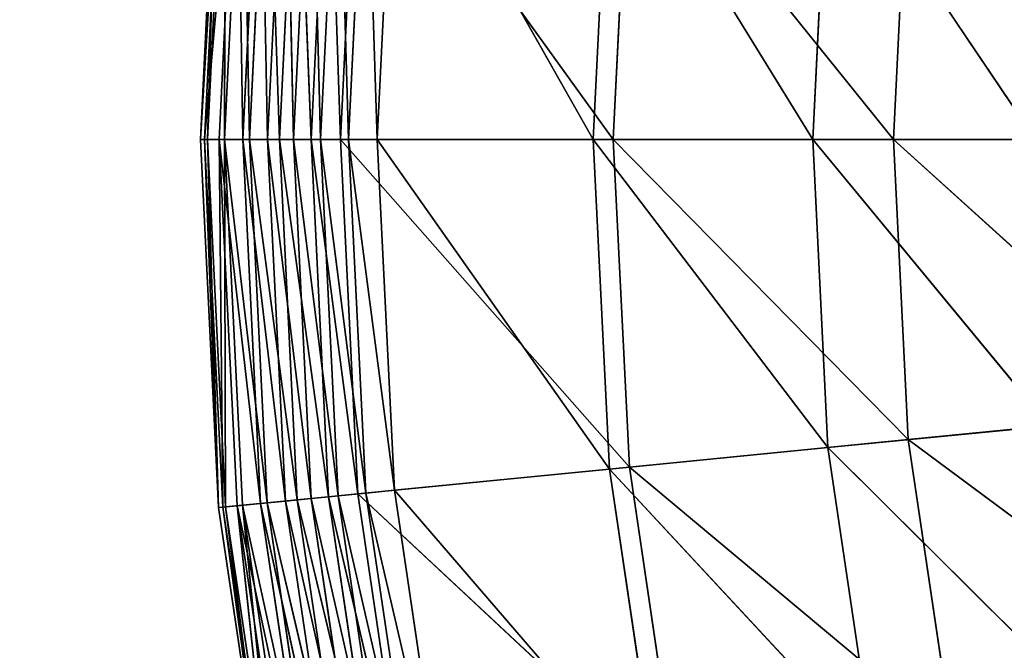
# Model space of a CAD drawing. Extents: x -51 to 177, y 0 to 183.
# Drawn here: x 72 to 73, y 11 to 12 of the extents above; entities that cross this region are included whole.
import ezdxf

# ---------------------------------------------------------------- set-up
doc = ezdxf.new("R2010")
doc.units = 0
doc.header["$MEASUREMENT"] = 0
doc.layers.get('0').update_dxf_attribs({"color": 13, "linetype": 'CONTINUOUS'})

# ---------------------------------------------------------------- blocks, each defined once
blk = doc.blocks.new('FOUNTAIN_BOWL')
for p, q in [((6.8195, 0.6717, 1.6759), (6.7209, 1.3369, 1.6759)), ((6.8098, 0.6707, 1.8906), (6.7418, 1.341, 1.8415)), ((6.8407, 0.6738, 1.8416), (6.7418, 1.341, 1.8415)), ((6.7469, 1.342, 1.7274), (6.8195, 0.6717, 1.6759)), ((6.8459, 0.6743, 1.7274), (6.7469, 1.342, 1.7274)), ((6.8407, 0.6738, 1.8416), (6.7541, 1.3435, 1.7849)), ((6.8533, 0.675, 1.7849), (6.7541, 1.3435, 1.7849)), ((6.7541, 1.3435, 1.7849), (6.8459, 0.6743, 1.7274)), ((6.6335, 1.3195, 1.5957), (6.7763, 0.6674, 1.6346)), ((6.7309, 0.6629, 1.5957), (6.6335, 1.3195, 1.5957)), ((6.6663, 1.326, 1.9258), (6.8098, 0.6707, 1.8906)), ((6.7642, 0.6662, 1.9268), (6.6663, 1.326, 1.9258)), ((6.7763, 0.6674, 1.6346), (6.6782, 1.3284, 1.6346)), ((6.8195, 0.6717, 1.6759), (6.6782, 1.3284, 1.6346)), ((6.8098, 0.6707, 1.8906), (6.7113, 1.335, 1.8904)), ((6.6343, 0.6534, 1.5255), (6.5383, 1.3006, 1.5255)), ((6.6835, 0.6583, 1.5593), (6.5383, 1.3006, 1.5255)), ((6.6516, 0.6551, 1.9476), (6.5553, 1.3039, 1.9414)), ((6.5553, 1.3039, 1.9414), (6.7092, 0.6608, 1.9463)), ((6.6835, 0.6583, 1.5593), (6.5868, 1.3102, 1.5593)), ((6.7309, 0.6629, 1.5957), (6.5868, 1.3102, 1.5593)), ((6.6122, 1.3152, 1.9435), (6.7642, 0.6662, 1.9268)), ((6.7092, 0.6608, 1.9463), (6.6122, 1.3152, 1.9435)), ((6.5834, 0.6484, 1.4943), (6.4881, 1.2906, 1.4943)), ((6.6343, 0.6534, 1.5255), (6.4881, 1.2906, 1.4943)), ((6.5981, 0.6499, 1.9311), (6.5026, 1.2935, 1.9197)), ((6.5026, 1.2935, 1.9197), (6.6516, 0.6551, 1.9476)), ((6.5834, 0.6484, 1.4943), (6.4364, 1.2803, 1.4659)), ((6.5309, 0.6432, 1.4659), (6.4364, 1.2803, 1.4659)), ((6.0118, 1.1958, 1.6733), (6.5981, 0.6499, 1.9311)), ((6.0118, 1.1958, 1.6733), (6.1, 0.6008, 1.7326)), ((6.1364, 0.6044, 1.2689), (6.0476, 1.203, 1.2689)), ((6.5309, 0.6432, 1.4659), (6.0476, 1.203, 1.2689)), ((5.736, 0.5649, 1.0845), (5.653, 1.1245, 1.0845)), ((6.1364, 0.6044, 1.2689), (5.653, 1.1245, 1.0845)), ((5.5076, 1.0955, 1.5329), (6.1, 0.6008, 1.7326)), ((5.5076, 1.0955, 1.5329), (5.5884, 0.5504, 1.5329)), ((5.736, 0.5649, 1.0845), (5.2529, 1.0449, 0.9129)), ((4.9912, 0.9928, 1.6039), (5.5884, 0.5504, 1.5329)), ((6.7642, 0.6662, 1.9268), (6.8098, 0.6707, 1.8906)), ((6.8195, 0.6717, 1.6759), (6.7763, 0.6674, 1.6346)), ((6.8098, 0.6707, 1.8906), (6.8407, 0.6738, 1.8416)), ((6.8427, 0, 1.8983), (6.8098, 0.6707, 1.8906)), ((6.8459, 0.6743, 1.7274), (6.8195, 0.6717, 1.6759)), ((6.8525, 0, 1.6759), (6.8195, 0.6717, 1.6759)), ((6.8407, 0.6738, 1.8416), (6.8533, 0.675, 1.7849)), ((6.8427, 0, 1.8983), (6.8407, 0.6738, 1.8416)), ((6.8738, 0, 1.8485), (6.8407, 0.6738, 1.8416)), ((6.8533, 0.675, 1.7849), (6.8459, 0.6743, 1.7274)), ((6.8459, 0.6743, 1.7274), (6.8525, 0, 1.6759)), ((6.879, 0, 1.7274), (6.8459, 0.6743, 1.7274)), ((6.8864, 0, 1.7849), (6.8533, 0.675, 1.7849)), ((6.8738, 0, 1.8485), (6.8533, 0.675, 1.7849)), ((6.8533, 0.675, 1.7849), (6.879, 0, 1.7274)), ((6.6343, 0.6534, 1.5255), (6.5834, 0.6484, 1.4943)), ((6.5981, 0.6499, 1.9311), (6.6516, 0.6551, 1.9476)), ((6.6835, 0.6583, 1.5593), (6.6343, 0.6534, 1.5255)), ((6.6664, 0, 1.5255), (6.6343, 0.6534, 1.5255)), ((6.7159, 0, 1.5593), (6.6343, 0.6534, 1.5255)), ((6.6516, 0.6551, 1.9476), (6.7092, 0.6608, 1.9463)), ((6.6838, 0, 1.9644), (6.6516, 0.6551, 1.9476)), ((6.6516, 0.6551, 1.9476), (6.7417, 0, 1.9592)), ((6.7309, 0.6629, 1.5957), (6.6835, 0.6583, 1.5593)), ((6.7159, 0, 1.5593), (6.6835, 0.6583, 1.5593)), ((6.7635, 0, 1.5957), (6.6835, 0.6583, 1.5593)), ((6.7092, 0.6608, 1.9463), (6.7642, 0.6662, 1.9268)), ((6.7092, 0.6608, 1.9463), (6.7969, 0, 1.9365)), ((6.7417, 0, 1.9592), (6.7092, 0.6608, 1.9463)), ((6.7309, 0.6629, 1.5957), (6.7763, 0.6674, 1.6346)), ((6.7309, 0.6629, 1.5957), (6.8091, 0, 1.6346)), ((6.7635, 0, 1.5957), (6.7309, 0.6629, 1.5957)), ((6.7642, 0.6662, 1.9268), (6.8427, 0, 1.8983)), ((6.7969, 0, 1.9365), (6.7642, 0.6662, 1.9268)), ((6.8091, 0, 1.6346), (6.7763, 0.6674, 1.6346)), ((6.8525, 0, 1.6759), (6.7763, 0.6674, 1.6346)), ((6.1, 0.6008, 1.7326), (6.5981, 0.6499, 1.9311)), ((6.5309, 0.6432, 1.4659), (6.1364, 0.6044, 1.2689)), ((6.5834, 0.6484, 1.4943), (6.5309, 0.6432, 1.4659)), ((6.5625, 0, 1.4659), (6.5309, 0.6432, 1.4659)), ((6.6152, 0, 1.4943), (6.5309, 0.6432, 1.4659)), ((6.6152, 0, 1.4943), (6.5834, 0.6484, 1.4943)), ((6.6664, 0, 1.5255), (6.5834, 0.6484, 1.4943)), ((6.5981, 0.6499, 1.9311), (6.6838, 0, 1.9644)), ((6.5981, 0.6499, 1.9311), (6.63, 0, 1.9521)), ((5.5884, 0.5504, 1.5329), (6.1, 0.6008, 1.7326)), ((6.1364, 0.6044, 1.2689), (5.736, 0.5649, 1.0845)), ((6.1, 0.6008, 1.7326), (6.63, 0, 1.9521)), ((6.1, 0.6008, 1.7326), (6.1295, 0, 1.791)), ((6.5625, 0, 1.4659), (6.1364, 0.6044, 1.2689)), ((6.1661, 0, 1.2689), (6.1364, 0.6044, 1.2689)), ((5.736, 0.5649, 1.0845), (5.33, 0.525, 0.9129)), ((5.7637, 0, 1.0845), (5.736, 0.5649, 1.0845)), ((6.1661, 0, 1.2689), (5.736, 0.5649, 1.0845)), ((5.0645, 0.4988, 1.6039), (5.5884, 0.5504, 1.5329)), ((5.5884, 0.5504, 1.5329), (5.6155, 0, 1.5542)), ((5.5884, 0.5504, 1.5329), (6.1295, 0, 1.791)), ((5.7637, 0, 1.0845), (5.33, 0.525, 0.9129)), ((5.0645, 0.4988, 1.6039), (5.6155, 0, 1.5542)), ((5.7637, 0, 1.0845), (5.3558, 0, 0.9129)), ((5.6155, 0, 1.5542), (6.1295, 0, 1.791)), ((5.736, -0.5649, 1.0845), (5.7637, 0, 1.0845)), ((6.1364, -0.6044, 1.2689), (5.7637, 0, 1.0845)), ((6.1661, 0, 1.2689), (5.7637, 0, 1.0845)), ((6.1295, 0, 1.791), (6.1, -0.6008, 1.791)), ((6.1295, 0, 1.791), (6.63, 0, 1.9521)), ((6.1295, 0, 1.791), (6.5981, -0.6499, 1.9521)), ((6.1364, -0.6044, 1.2689), (6.1661, 0, 1.2689)), ((6.5625, 0, 1.4659), (6.1661, 0, 1.2689)), ((6.5309, -0.6432, 1.4659), (6.1661, 0, 1.2689)), ((6.6152, 0, 1.4943), (6.5625, 0, 1.4659)), ((6.5834, -0.6484, 1.4943), (6.6152, 0, 1.4943)), ((6.63, 0, 1.9521), (6.5981, -0.6499, 1.9521)), ((6.6664, 0, 1.5255), (6.6152, 0, 1.4943)), ((6.6343, -0.6534, 1.5255), (6.6152, 0, 1.4943)), ((6.63, 0, 1.9521), (6.6838, 0, 1.9644)), ((6.63, 0, 1.9521), (6.6516, -0.6551, 1.9644)), ((6.6343, -0.6534, 1.5255), (6.6664, 0, 1.5255)), ((6.6838, 0, 1.9644), (6.6516, -0.6551, 1.9644)), ((6.7159, 0, 1.5593), (6.6664, 0, 1.5255)), ((6.6835, -0.6583, 1.5593), (6.6664, 0, 1.5255)), ((6.6838, 0, 1.9644), (6.7417, 0, 1.9592)), ((6.6838, 0, 1.9644), (6.7092, -0.6608, 1.9592)), ((6.7092, -0.6608, 1.9592), (6.7417, 0, 1.9592)), ((6.7417, 0, 1.9592), (6.7969, 0, 1.9365)), ((6.7417, 0, 1.9592), (6.7642, -0.6662, 1.9365)), ((6.8407, -0.6738, 1.8485), (6.8738, 0, 1.8485)), ((6.8427, 0, 1.8983), (6.8738, 0, 1.8485)), ((6.8738, 0, 1.8485), (6.8533, -0.675, 1.7849)), ((6.8738, 0, 1.8485), (6.8864, 0, 1.7849)), ((5.089, 0, 1.6039), (5.6155, 0, 1.5542)), ((5.736, -0.5649, 1.0845), (5.3558, 0, 0.9129)), ((5.6155, 0, 1.5542), (5.5884, -0.5504, 1.5488)), ((5.6155, 0, 1.5542), (6.1, -0.6008, 1.791)), ((6.5309, -0.6432, 1.4659), (6.5625, 0, 1.4659)), ((6.5834, -0.6484, 1.4943), (6.5625, 0, 1.4659)), ((6.6835, -0.6583, 1.5593), (6.7159, 0, 1.5593)), ((6.7635, 0, 1.5957), (6.7159, 0, 1.5593)), ((6.7309, -0.6629, 1.5957), (6.7159, 0, 1.5593)), ((6.7309, -0.6629, 1.5957), (6.7635, 0, 1.5957)), ((6.7635, 0, 1.5957), (6.8091, 0, 1.6346)), ((6.7635, 0, 1.5957), (6.7763, -0.6674, 1.6346)), ((6.7642, -0.6662, 1.9365), (6.7969, 0, 1.9365)), ((6.7763, -0.6674, 1.6346), (6.8091, 0, 1.6346)), ((6.7969, 0, 1.9365), (6.8098, -0.6707, 1.8983)), ((6.7969, 0, 1.9365), (6.8427, 0, 1.8983)), ((6.8525, 0, 1.6759), (6.8091, 0, 1.6346)), ((6.8195, -0.6717, 1.6759), (6.8091, 0, 1.6346)), ((6.8098, -0.6707, 1.8983), (6.8427, 0, 1.8983)), ((6.879, 0, 1.7274), (6.8195, -0.6717, 1.6759)), ((6.8195, -0.6717, 1.6759), (6.8525, 0, 1.6759)), ((6.8427, 0, 1.8983), (6.8407, -0.6738, 1.8485)), ((6.8459, -0.6743, 1.7274), (6.879, 0, 1.7274)), ((6.8864, 0, 1.7849), (6.8459, -0.6743, 1.7274)), ((6.879, 0, 1.7274), (6.8525, 0, 1.6759)), ((6.8533, -0.675, 1.7849), (6.8864, 0, 1.7849)), ((6.8864, 0, 1.7849), (6.879, 0, 1.7274))]:
    blk.add_line(p, q)
at = {"color": 254}
mesh = blk.add_polyface(dxfattribs=at)
corners = [(6.8195, 0.6717, 1.6759), (6.6782, 1.3284, 1.6346), (6.7209, 1.3369, 1.6759)]
mesh.append_faces([[corners[k] for k in face] for face in [(0, 1, 2)]], dxfattribs={"color": 254})
mesh = blk.add_polyface(dxfattribs=at)
corners = [(6.7418, 1.341, 1.8415), (6.7113, 1.335, 1.8904), (6.8098, 0.6707, 1.8906)]
mesh.append_faces([[corners[k] for k in face] for face in [(0, 1, 2)]], dxfattribs={"color": 254})
mesh = blk.add_polyface(dxfattribs=at)
corners = [(6.7469, 1.342, 1.7274), (6.8195, 0.6717, 1.6759), (6.7209, 1.3369, 1.6759)]
mesh.append_faces([[corners[k] for k in face] for face in [(0, 1, 2)]], dxfattribs={"color": 254})
mesh = blk.add_polyface(dxfattribs=at)
corners = [(6.7541, 1.3435, 1.7849), (6.7418, 1.341, 1.8415), (6.8407, 0.6738, 1.8416)]
mesh.append_faces([[corners[k] for k in face] for face in [(0, 1, 2)]], dxfattribs={"color": 254})
mesh = blk.add_polyface(dxfattribs=at)
corners = [(6.7418, 1.341, 1.8415), (6.8098, 0.6707, 1.8906), (6.8407, 0.6738, 1.8416)]
mesh.append_faces([[corners[k] for k in face] for face in [(0, 1, 2)]], dxfattribs={"color": 254})
mesh = blk.add_polyface(dxfattribs=at)
corners = [(6.7541, 1.3435, 1.7849), (6.8459, 0.6743, 1.7274), (6.7469, 1.342, 1.7274)]
mesh.append_faces([[corners[k] for k in face] for face in [(0, 1, 2)]], dxfattribs={"color": 254})
mesh = blk.add_polyface(dxfattribs=at)
corners = [(6.7469, 1.342, 1.7274), (6.8459, 0.6743, 1.7274), (6.8195, 0.6717, 1.6759)]
mesh.append_faces([[corners[k] for k in face] for face in [(0, 1, 2)]], dxfattribs={"color": 254})
mesh = blk.add_polyface(dxfattribs=at)
corners = [(6.7541, 1.3435, 1.7849), (6.8407, 0.6738, 1.8416), (6.8533, 0.675, 1.7849)]
mesh.append_faces([[corners[k] for k in face] for face in [(0, 1, 2)]], dxfattribs={"color": 254})
mesh = blk.add_polyface(dxfattribs=at)
corners = [(6.7541, 1.3435, 1.7849), (6.8533, 0.675, 1.7849), (6.8459, 0.6743, 1.7274)]
mesh.append_faces([[corners[k] for k in face] for face in [(0, 1, 2)]], dxfattribs={"color": 254})
mesh = blk.add_polyface(dxfattribs=at)
corners = [(6.7309, 0.6629, 1.5957), (6.5868, 1.3102, 1.5593), (6.6335, 1.3195, 1.5957)]
mesh.append_faces([[corners[k] for k in face] for face in [(0, 1, 2)]], dxfattribs={"color": 254})
mesh = blk.add_polyface(dxfattribs=at)
corners = [(6.7642, 0.6662, 1.9268), (6.6663, 1.326, 1.9258), (6.6122, 1.3152, 1.9435)]
mesh.append_faces([[corners[k] for k in face] for face in [(0, 1, 2)]], dxfattribs={"color": 254})
mesh = blk.add_polyface(dxfattribs=at)
corners = [(6.7763, 0.6674, 1.6346), (6.6335, 1.3195, 1.5957), (6.6782, 1.3284, 1.6346)]
mesh.append_faces([[corners[k] for k in face] for face in [(0, 1, 2)]], dxfattribs={"color": 254})
mesh = blk.add_polyface(dxfattribs=at)
corners = [(6.7763, 0.6674, 1.6346), (6.7309, 0.6629, 1.5957), (6.6335, 1.3195, 1.5957)]
mesh.append_faces([[corners[k] for k in face] for face in [(0, 1, 2)]], dxfattribs={"color": 254})
mesh = blk.add_polyface(dxfattribs=at)
corners = [(6.8098, 0.6707, 1.8906), (6.7113, 1.335, 1.8904), (6.6663, 1.326, 1.9258)]
mesh.append_faces([[corners[k] for k in face] for face in [(0, 1, 2)]], dxfattribs={"color": 254})
mesh = blk.add_polyface(dxfattribs=at)
corners = [(6.8098, 0.6707, 1.8906), (6.6663, 1.326, 1.9258), (6.7642, 0.6662, 1.9268)]
mesh.append_faces([[corners[k] for k in face] for face in [(0, 1, 2)]], dxfattribs={"color": 254})
mesh = blk.add_polyface(dxfattribs=at)
corners = [(6.8195, 0.6717, 1.6759), (6.7763, 0.6674, 1.6346), (6.6782, 1.3284, 1.6346)]
mesh.append_faces([[corners[k] for k in face] for face in [(0, 1, 2)]], dxfattribs={"color": 254})
mesh = blk.add_polyface(dxfattribs=at)
corners = [(6.6343, 0.6534, 1.5255), (6.4881, 1.2906, 1.4943), (6.5383, 1.3006, 1.5255)]
mesh.append_faces([[corners[k] for k in face] for face in [(0, 1, 2)]], dxfattribs={"color": 254})
mesh = blk.add_polyface(dxfattribs=at)
corners = [(6.6516, 0.6551, 1.9476), (6.5553, 1.3039, 1.9414), (6.5026, 1.2935, 1.9197)]
mesh.append_faces([[corners[k] for k in face] for face in [(0, 1, 2)]], dxfattribs={"color": 254})
mesh = blk.add_polyface(dxfattribs=at)
corners = [(6.6835, 0.6583, 1.5593), (6.5383, 1.3006, 1.5255), (6.5868, 1.3102, 1.5593)]
mesh.append_faces([[corners[k] for k in face] for face in [(0, 1, 2)]], dxfattribs={"color": 254})
mesh = blk.add_polyface(dxfattribs=at)
corners = [(6.6835, 0.6583, 1.5593), (6.6343, 0.6534, 1.5255), (6.5383, 1.3006, 1.5255)]
mesh.append_faces([[corners[k] for k in face] for face in [(0, 1, 2)]], dxfattribs={"color": 254})
mesh = blk.add_polyface(dxfattribs=at)
corners = [(6.7092, 0.6608, 1.9463), (6.6122, 1.3152, 1.9435), (6.5553, 1.3039, 1.9414)]
mesh.append_faces([[corners[k] for k in face] for face in [(0, 1, 2)]], dxfattribs={"color": 254})
mesh = blk.add_polyface(dxfattribs=at)
corners = [(6.7092, 0.6608, 1.9463), (6.5553, 1.3039, 1.9414), (6.6516, 0.6551, 1.9476)]
mesh.append_faces([[corners[k] for k in face] for face in [(0, 1, 2)]], dxfattribs={"color": 254})
mesh = blk.add_polyface(dxfattribs=at)
corners = [(6.7309, 0.6629, 1.5957), (6.6835, 0.6583, 1.5593), (6.5868, 1.3102, 1.5593)]
mesh.append_faces([[corners[k] for k in face] for face in [(0, 1, 2)]], dxfattribs={"color": 254})
mesh = blk.add_polyface(dxfattribs=at)
corners = [(6.7642, 0.6662, 1.9268), (6.6122, 1.3152, 1.9435), (6.7092, 0.6608, 1.9463)]
mesh.append_faces([[corners[k] for k in face] for face in [(0, 1, 2)]], dxfattribs={"color": 254})
mesh = blk.add_polyface(dxfattribs=at)
corners = [(6.5981, 0.6499, 1.9311), (6.5026, 1.2935, 1.9197), (6.0118, 1.1958, 1.6733)]
mesh.append_faces([[corners[k] for k in face] for face in [(0, 1, 2)]], dxfattribs={"color": 254})
mesh = blk.add_polyface(dxfattribs=at)
corners = [(6.5834, 0.6484, 1.4943), (6.4364, 1.2803, 1.4659), (6.4881, 1.2906, 1.4943)]
mesh.append_faces([[corners[k] for k in face] for face in [(0, 1, 2)]], dxfattribs={"color": 254})
mesh = blk.add_polyface(dxfattribs=at)
corners = [(6.6343, 0.6534, 1.5255), (6.5834, 0.6484, 1.4943), (6.4881, 1.2906, 1.4943)]
mesh.append_faces([[corners[k] for k in face] for face in [(0, 1, 2)]], dxfattribs={"color": 254})
mesh = blk.add_polyface(dxfattribs=at)
corners = [(6.6516, 0.6551, 1.9476), (6.5026, 1.2935, 1.9197), (6.5981, 0.6499, 1.9311)]
mesh.append_faces([[corners[k] for k in face] for face in [(0, 1, 2)]], dxfattribs={"color": 254})
mesh = blk.add_polyface(dxfattribs=at)
corners = [(6.5309, 0.6432, 1.4659), (6.0476, 1.203, 1.2689), (6.4364, 1.2803, 1.4659)]
mesh.append_faces([[corners[k] for k in face] for face in [(0, 1, 2)]], dxfattribs={"color": 254})
mesh = blk.add_polyface(dxfattribs=at)
corners = [(6.5834, 0.6484, 1.4943), (6.5309, 0.6432, 1.4659), (6.4364, 1.2803, 1.4659)]
mesh.append_faces([[corners[k] for k in face] for face in [(0, 1, 2)]], dxfattribs={"color": 254})
mesh = blk.add_polyface(dxfattribs=at)
corners = [(6.1, 0.6008, 1.7326), (6.0118, 1.1958, 1.6733), (5.5076, 1.0955, 1.5329)]
mesh.append_faces([[corners[k] for k in face] for face in [(0, 1, 2)]], dxfattribs={"color": 254})
mesh = blk.add_polyface(dxfattribs=at)
corners = [(6.1364, 0.6044, 1.2689), (5.653, 1.1245, 1.0845), (6.0476, 1.203, 1.2689)]
mesh.append_faces([[corners[k] for k in face] for face in [(0, 1, 2)]], dxfattribs={"color": 254})
mesh = blk.add_polyface(dxfattribs=at)
corners = [(6.5981, 0.6499, 1.9311), (6.0118, 1.1958, 1.6733), (6.1, 0.6008, 1.7326)]
mesh.append_faces([[corners[k] for k in face] for face in [(0, 1, 2)]], dxfattribs={"color": 254})
mesh = blk.add_polyface(dxfattribs=at)
corners = [(6.5309, 0.6432, 1.4659), (6.1364, 0.6044, 1.2689), (6.0476, 1.203, 1.2689)]
mesh.append_faces([[corners[k] for k in face] for face in [(0, 1, 2)]], dxfattribs={"color": 254})
mesh = blk.add_polyface(dxfattribs=at)
corners = [(5.736, 0.5649, 1.0845), (5.2529, 1.0449, 0.9129), (5.653, 1.1245, 1.0845)]
mesh.append_faces([[corners[k] for k in face] for face in [(0, 1, 2)]], dxfattribs={"color": 254})
mesh = blk.add_polyface(dxfattribs=at)
corners = [(6.1364, 0.6044, 1.2689), (5.736, 0.5649, 1.0845), (5.653, 1.1245, 1.0845)]
mesh.append_faces([[corners[k] for k in face] for face in [(0, 1, 2)]], dxfattribs={"color": 254})
mesh = blk.add_polyface(dxfattribs=at)
corners = [(5.5884, 0.5504, 1.5329), (5.5076, 1.0955, 1.5329), (4.9912, 0.9928, 1.6039)]
mesh.append_faces([[corners[k] for k in face] for face in [(0, 1, 2)]], dxfattribs={"color": 254})
mesh = blk.add_polyface(dxfattribs=at)
corners = [(6.1, 0.6008, 1.7326), (5.5076, 1.0955, 1.5329), (5.5884, 0.5504, 1.5329)]
mesh.append_faces([[corners[k] for k in face] for face in [(0, 1, 2)]], dxfattribs={"color": 254})
mesh = blk.add_polyface(dxfattribs=at)
corners = [(5.736, 0.5649, 1.0845), (5.33, 0.525, 0.9129), (5.2529, 1.0449, 0.9129)]
mesh.append_faces([[corners[k] for k in face] for face in [(0, 1, 2)]], dxfattribs={"color": 254})
mesh = blk.add_polyface(dxfattribs=at)
corners = [(5.5884, 0.5504, 1.5329), (4.9912, 0.9928, 1.6039), (5.0645, 0.4988, 1.6039)]
mesh.append_faces([[corners[k] for k in face] for face in [(0, 1, 2)]], dxfattribs={"color": 254})
mesh = blk.add_polyface(dxfattribs=at)
corners = [(6.8427, 0, 1.8983), (6.8098, 0.6707, 1.8906), (6.7642, 0.6662, 1.9268)]
mesh.append_faces([[corners[k] for k in face] for face in [(0, 1, 2)]], dxfattribs={"color": 254})
mesh = blk.add_polyface(dxfattribs=at)
corners = [(6.8525, 0, 1.6759), (6.7763, 0.6674, 1.6346), (6.8195, 0.6717, 1.6759)]
mesh.append_faces([[corners[k] for k in face] for face in [(0, 1, 2)]], dxfattribs={"color": 254})
mesh = blk.add_polyface(dxfattribs=at)
corners = [(6.8407, 0.6738, 1.8416), (6.8098, 0.6707, 1.8906), (6.8427, 0, 1.8983)]
mesh.append_faces([[corners[k] for k in face] for face in [(0, 1, 2)]], dxfattribs={"color": 254})
mesh = blk.add_polyface(dxfattribs=at)
corners = [(6.8459, 0.6743, 1.7274), (6.8525, 0, 1.6759), (6.8195, 0.6717, 1.6759)]
mesh.append_faces([[corners[k] for k in face] for face in [(0, 1, 2)]], dxfattribs={"color": 254})
mesh = blk.add_polyface(dxfattribs=at)
corners = [(6.8533, 0.675, 1.7849), (6.8407, 0.6738, 1.8416), (6.8738, 0, 1.8485)]
mesh.append_faces([[corners[k] for k in face] for face in [(0, 1, 2)]], dxfattribs={"color": 254})
mesh = blk.add_polyface(dxfattribs=at)
corners = [(6.8407, 0.6738, 1.8416), (6.8427, 0, 1.8983), (6.8738, 0, 1.8485)]
mesh.append_faces([[corners[k] for k in face] for face in [(0, 1, 2)]], dxfattribs={"color": 254})
mesh = blk.add_polyface(dxfattribs=at)
corners = [(6.8533, 0.675, 1.7849), (6.879, 0, 1.7274), (6.8459, 0.6743, 1.7274)]
mesh.append_faces([[corners[k] for k in face] for face in [(0, 1, 2)]], dxfattribs={"color": 254})
mesh = blk.add_polyface(dxfattribs=at)
corners = [(6.8459, 0.6743, 1.7274), (6.879, 0, 1.7274), (6.8525, 0, 1.6759)]
mesh.append_faces([[corners[k] for k in face] for face in [(0, 1, 2)]], dxfattribs={"color": 254})
mesh = blk.add_polyface(dxfattribs=at)
corners = [(6.8533, 0.675, 1.7849), (6.8738, 0, 1.8485), (6.8864, 0, 1.7849)]
mesh.append_faces([[corners[k] for k in face] for face in [(0, 1, 2)]], dxfattribs={"color": 254})
mesh = blk.add_polyface(dxfattribs=at)
corners = [(6.8533, 0.675, 1.7849), (6.8864, 0, 1.7849), (6.879, 0, 1.7274)]
mesh.append_faces([[corners[k] for k in face] for face in [(0, 1, 2)]], dxfattribs={"color": 254})
mesh = blk.add_polyface(dxfattribs=at)
corners = [(6.6664, 0, 1.5255), (6.5834, 0.6484, 1.4943), (6.6343, 0.6534, 1.5255)]
mesh.append_faces([[corners[k] for k in face] for face in [(0, 1, 2)]], dxfattribs={"color": 254})
mesh = blk.add_polyface(dxfattribs=at)
corners = [(6.6838, 0, 1.9644), (6.6516, 0.6551, 1.9476), (6.5981, 0.6499, 1.9311)]
mesh.append_faces([[corners[k] for k in face] for face in [(0, 1, 2)]], dxfattribs={"color": 254})
mesh = blk.add_polyface(dxfattribs=at)
corners = [(6.7159, 0, 1.5593), (6.6343, 0.6534, 1.5255), (6.6835, 0.6583, 1.5593)]
mesh.append_faces([[corners[k] for k in face] for face in [(0, 1, 2)]], dxfattribs={"color": 254})
mesh = blk.add_polyface(dxfattribs=at)
corners = [(6.7159, 0, 1.5593), (6.6664, 0, 1.5255), (6.6343, 0.6534, 1.5255)]
mesh.append_faces([[corners[k] for k in face] for face in [(0, 1, 2)]], dxfattribs={"color": 254})
mesh = blk.add_polyface(dxfattribs=at)
corners = [(6.7417, 0, 1.9592), (6.7092, 0.6608, 1.9463), (6.6516, 0.6551, 1.9476)]
mesh.append_faces([[corners[k] for k in face] for face in [(0, 1, 2)]], dxfattribs={"color": 254})
mesh = blk.add_polyface(dxfattribs=at)
corners = [(6.7417, 0, 1.9592), (6.6516, 0.6551, 1.9476), (6.6838, 0, 1.9644)]
mesh.append_faces([[corners[k] for k in face] for face in [(0, 1, 2)]], dxfattribs={"color": 254})
mesh = blk.add_polyface(dxfattribs=at)
corners = [(6.7635, 0, 1.5957), (6.6835, 0.6583, 1.5593), (6.7309, 0.6629, 1.5957)]
mesh.append_faces([[corners[k] for k in face] for face in [(0, 1, 2)]], dxfattribs={"color": 254})
mesh = blk.add_polyface(dxfattribs=at)
corners = [(6.7635, 0, 1.5957), (6.7159, 0, 1.5593), (6.6835, 0.6583, 1.5593)]
mesh.append_faces([[corners[k] for k in face] for face in [(0, 1, 2)]], dxfattribs={"color": 254})
mesh = blk.add_polyface(dxfattribs=at)
corners = [(6.7969, 0, 1.9365), (6.7642, 0.6662, 1.9268), (6.7092, 0.6608, 1.9463)]
mesh.append_faces([[corners[k] for k in face] for face in [(0, 1, 2)]], dxfattribs={"color": 254})
mesh = blk.add_polyface(dxfattribs=at)
corners = [(6.7969, 0, 1.9365), (6.7092, 0.6608, 1.9463), (6.7417, 0, 1.9592)]
mesh.append_faces([[corners[k] for k in face] for face in [(0, 1, 2)]], dxfattribs={"color": 254})
mesh = blk.add_polyface(dxfattribs=at)
corners = [(6.8091, 0, 1.6346), (6.7309, 0.6629, 1.5957), (6.7763, 0.6674, 1.6346)]
mesh.append_faces([[corners[k] for k in face] for face in [(0, 1, 2)]], dxfattribs={"color": 254})
mesh = blk.add_polyface(dxfattribs=at)
corners = [(6.8091, 0, 1.6346), (6.7635, 0, 1.5957), (6.7309, 0.6629, 1.5957)]
mesh.append_faces([[corners[k] for k in face] for face in [(0, 1, 2)]], dxfattribs={"color": 254})
mesh = blk.add_polyface(dxfattribs=at)
corners = [(6.8427, 0, 1.8983), (6.7642, 0.6662, 1.9268), (6.7969, 0, 1.9365)]
mesh.append_faces([[corners[k] for k in face] for face in [(0, 1, 2)]], dxfattribs={"color": 254})
mesh = blk.add_polyface(dxfattribs=at)
corners = [(6.8525, 0, 1.6759), (6.8091, 0, 1.6346), (6.7763, 0.6674, 1.6346)]
mesh.append_faces([[corners[k] for k in face] for face in [(0, 1, 2)]], dxfattribs={"color": 254})
mesh = blk.add_polyface(dxfattribs=at)
corners = [(6.63, 0, 1.9521), (6.5981, 0.6499, 1.9311), (6.1, 0.6008, 1.7326)]
mesh.append_faces([[corners[k] for k in face] for face in [(0, 1, 2)]], dxfattribs={"color": 254})
mesh = blk.add_polyface(dxfattribs=at)
corners = [(6.5625, 0, 1.4659), (6.1364, 0.6044, 1.2689), (6.5309, 0.6432, 1.4659)]
mesh.append_faces([[corners[k] for k in face] for face in [(0, 1, 2)]], dxfattribs={"color": 254})
mesh = blk.add_polyface(dxfattribs=at)
corners = [(6.6152, 0, 1.4943), (6.5309, 0.6432, 1.4659), (6.5834, 0.6484, 1.4943)]
mesh.append_faces([[corners[k] for k in face] for face in [(0, 1, 2)]], dxfattribs={"color": 254})
mesh = blk.add_polyface(dxfattribs=at)
corners = [(6.6152, 0, 1.4943), (6.5625, 0, 1.4659), (6.5309, 0.6432, 1.4659)]
mesh.append_faces([[corners[k] for k in face] for face in [(0, 1, 2)]], dxfattribs={"color": 254})
mesh = blk.add_polyface(dxfattribs=at)
corners = [(6.6664, 0, 1.5255), (6.6152, 0, 1.4943), (6.5834, 0.6484, 1.4943)]
mesh.append_faces([[corners[k] for k in face] for face in [(0, 1, 2)]], dxfattribs={"color": 254})
mesh = blk.add_polyface(dxfattribs=at)
corners = [(6.6838, 0, 1.9644), (6.5981, 0.6499, 1.9311), (6.63, 0, 1.9521)]
mesh.append_faces([[corners[k] for k in face] for face in [(0, 1, 2)]], dxfattribs={"color": 254})
mesh = blk.add_polyface(dxfattribs=at)
corners = [(6.1295, 0, 1.791), (6.1, 0.6008, 1.7326), (5.5884, 0.5504, 1.5329)]
mesh.append_faces([[corners[k] for k in face] for face in [(0, 1, 2)]], dxfattribs={"color": 254})
mesh = blk.add_polyface(dxfattribs=at)
corners = [(6.1661, 0, 1.2689), (5.736, 0.5649, 1.0845), (6.1364, 0.6044, 1.2689)]
mesh.append_faces([[corners[k] for k in face] for face in [(0, 1, 2)]], dxfattribs={"color": 254})
mesh = blk.add_polyface(dxfattribs=at)
corners = [(6.63, 0, 1.9521), (6.1, 0.6008, 1.7326), (6.1295, 0, 1.791)]
mesh.append_faces([[corners[k] for k in face] for face in [(0, 1, 2)]], dxfattribs={"color": 254})
mesh = blk.add_polyface(dxfattribs=at)
corners = [(6.5625, 0, 1.4659), (6.1661, 0, 1.2689), (6.1364, 0.6044, 1.2689)]
mesh.append_faces([[corners[k] for k in face] for face in [(0, 1, 2)]], dxfattribs={"color": 254})
mesh = blk.add_polyface(dxfattribs=at)
corners = [(5.7637, 0, 1.0845), (5.33, 0.525, 0.9129), (5.736, 0.5649, 1.0845)]
mesh.append_faces([[corners[k] for k in face] for face in [(0, 1, 2)]], dxfattribs={"color": 254})
mesh = blk.add_polyface(dxfattribs=at)
corners = [(6.1661, 0, 1.2689), (5.7637, 0, 1.0845), (5.736, 0.5649, 1.0845)]
mesh.append_faces([[corners[k] for k in face] for face in [(0, 1, 2)]], dxfattribs={"color": 254})
mesh = blk.add_polyface(dxfattribs=at)
corners = [(5.6155, 0, 1.5542), (5.5884, 0.5504, 1.5329), (5.0645, 0.4988, 1.6039)]
mesh.append_faces([[corners[k] for k in face] for face in [(0, 1, 2)]], dxfattribs={"color": 254})
mesh = blk.add_polyface(dxfattribs=at)
corners = [(6.1295, 0, 1.791), (5.5884, 0.5504, 1.5329), (5.6155, 0, 1.5542)]
mesh.append_faces([[corners[k] for k in face] for face in [(0, 1, 2)]], dxfattribs={"color": 254})
mesh = blk.add_polyface(dxfattribs=at)
corners = [(5.7637, 0, 1.0845), (5.3558, 0, 0.9129), (5.33, 0.525, 0.9129)]
mesh.append_faces([[corners[k] for k in face] for face in [(0, 1, 2)]], dxfattribs={"color": 254})
mesh = blk.add_polyface(dxfattribs=at)
corners = [(5.6155, 0, 1.5542), (5.0645, 0.4988, 1.6039), (5.089, 0, 1.6039)]
mesh.append_faces([[corners[k] for k in face] for face in [(0, 1, 2)]], dxfattribs={"color": 254})
mesh = blk.add_polyface(dxfattribs=at)
corners = [(5.7637, 0, 1.0845), (5.736, -0.5649, 1.0845), (5.3558, 0, 0.9129)]
mesh.append_faces([[corners[k] for k in face] for face in [(0, 1, 2)]], dxfattribs={"color": 254})
mesh = blk.add_polyface(dxfattribs=at)
corners = [(6.1295, 0, 1.791), (5.6155, 0, 1.5542), (6.1, -0.6008, 1.791)]
mesh.append_faces([[corners[k] for k in face] for face in [(0, 1, 2)]], dxfattribs={"color": 254})
mesh = blk.add_polyface(dxfattribs=at)
corners = [(6.1364, -0.6044, 1.2689), (5.736, -0.5649, 1.0845), (5.7637, 0, 1.0845)]
mesh.append_faces([[corners[k] for k in face] for face in [(0, 1, 2)]], dxfattribs={"color": 254})
mesh = blk.add_polyface(dxfattribs=at)
corners = [(6.1661, 0, 1.2689), (6.1364, -0.6044, 1.2689), (5.7637, 0, 1.0845)]
mesh.append_faces([[corners[k] for k in face] for face in [(0, 1, 2)]], dxfattribs={"color": 254})
mesh = blk.add_polyface(dxfattribs=at)
corners = [(6.5981, -0.6499, 1.9521), (6.1295, 0, 1.791), (6.1, -0.6008, 1.791)]
mesh.append_faces([[corners[k] for k in face] for face in [(0, 1, 2)]], dxfattribs={"color": 254})
mesh = blk.add_polyface(dxfattribs=at)
corners = [(6.63, 0, 1.9521), (6.1295, 0, 1.791), (6.5981, -0.6499, 1.9521)]
mesh.append_faces([[corners[k] for k in face] for face in [(0, 1, 2)]], dxfattribs={"color": 254})
mesh = blk.add_polyface(dxfattribs=at)
corners = [(6.5309, -0.6432, 1.4659), (6.1364, -0.6044, 1.2689), (6.1661, 0, 1.2689)]
mesh.append_faces([[corners[k] for k in face] for face in [(0, 1, 2)]], dxfattribs={"color": 254})
mesh = blk.add_polyface(dxfattribs=at)
corners = [(6.5625, 0, 1.4659), (6.5309, -0.6432, 1.4659), (6.1661, 0, 1.2689)]
mesh.append_faces([[corners[k] for k in face] for face in [(0, 1, 2)]], dxfattribs={"color": 254})
mesh = blk.add_polyface(dxfattribs=at)
corners = [(6.6152, 0, 1.4943), (6.5834, -0.6484, 1.4943), (6.5625, 0, 1.4659)]
mesh.append_faces([[corners[k] for k in face] for face in [(0, 1, 2)]], dxfattribs={"color": 254})
mesh = blk.add_polyface(dxfattribs=at)
corners = [(6.6343, -0.6534, 1.5255), (6.5834, -0.6484, 1.4943), (6.6152, 0, 1.4943)]
mesh.append_faces([[corners[k] for k in face] for face in [(0, 1, 2)]], dxfattribs={"color": 254})
mesh = blk.add_polyface(dxfattribs=at)
corners = [(6.6516, -0.6551, 1.9644), (6.63, 0, 1.9521), (6.5981, -0.6499, 1.9521)]
mesh.append_faces([[corners[k] for k in face] for face in [(0, 1, 2)]], dxfattribs={"color": 254})
mesh = blk.add_polyface(dxfattribs=at)
corners = [(6.6664, 0, 1.5255), (6.6343, -0.6534, 1.5255), (6.6152, 0, 1.4943)]
mesh.append_faces([[corners[k] for k in face] for face in [(0, 1, 2)]], dxfattribs={"color": 254})
mesh = blk.add_polyface(dxfattribs=at)
corners = [(6.6838, 0, 1.9644), (6.63, 0, 1.9521), (6.6516, -0.6551, 1.9644)]
mesh.append_faces([[corners[k] for k in face] for face in [(0, 1, 2)]], dxfattribs={"color": 254})
mesh = blk.add_polyface(dxfattribs=at)
corners = [(6.6835, -0.6583, 1.5593), (6.6343, -0.6534, 1.5255), (6.6664, 0, 1.5255)]
mesh.append_faces([[corners[k] for k in face] for face in [(0, 1, 2)]], dxfattribs={"color": 254})
mesh = blk.add_polyface(dxfattribs=at)
corners = [(6.7092, -0.6608, 1.9592), (6.6838, 0, 1.9644), (6.6516, -0.6551, 1.9644)]
mesh.append_faces([[corners[k] for k in face] for face in [(0, 1, 2)]], dxfattribs={"color": 254})
mesh = blk.add_polyface(dxfattribs=at)
corners = [(6.7159, 0, 1.5593), (6.6835, -0.6583, 1.5593), (6.6664, 0, 1.5255)]
mesh.append_faces([[corners[k] for k in face] for face in [(0, 1, 2)]], dxfattribs={"color": 254})
mesh = blk.add_polyface(dxfattribs=at)
corners = [(6.7417, 0, 1.9592), (6.6838, 0, 1.9644), (6.7092, -0.6608, 1.9592)]
mesh.append_faces([[corners[k] for k in face] for face in [(0, 1, 2)]], dxfattribs={"color": 254})
mesh = blk.add_polyface(dxfattribs=at)
corners = [(6.7642, -0.6662, 1.9365), (6.7417, 0, 1.9592), (6.7092, -0.6608, 1.9592)]
mesh.append_faces([[corners[k] for k in face] for face in [(0, 1, 2)]], dxfattribs={"color": 254})
mesh = blk.add_polyface(dxfattribs=at)
corners = [(6.7969, 0, 1.9365), (6.7417, 0, 1.9592), (6.7642, -0.6662, 1.9365)]
mesh.append_faces([[corners[k] for k in face] for face in [(0, 1, 2)]], dxfattribs={"color": 254})
mesh = blk.add_polyface(dxfattribs=at)
corners = [(6.8738, 0, 1.8485), (6.8427, 0, 1.8983), (6.8407, -0.6738, 1.8485)]
mesh.append_faces([[corners[k] for k in face] for face in [(0, 1, 2)]], dxfattribs={"color": 254})
mesh = blk.add_polyface(dxfattribs=at)
corners = [(6.8738, 0, 1.8485), (6.8407, -0.6738, 1.8485), (6.8533, -0.675, 1.7849)]
mesh.append_faces([[corners[k] for k in face] for face in [(0, 1, 2)]], dxfattribs={"color": 254})
mesh = blk.add_polyface(dxfattribs=at)
corners = [(6.8738, 0, 1.8485), (6.8533, -0.675, 1.7849), (6.8864, 0, 1.7849)]
mesh.append_faces([[corners[k] for k in face] for face in [(0, 1, 2)]], dxfattribs={"color": 254})
mesh = blk.add_polyface(dxfattribs=at)
corners = [(5.5884, -0.5504, 1.5488), (5.089, 0, 1.6039), (5.0645, -0.4988, 1.6039)]
mesh.append_faces([[corners[k] for k in face] for face in [(0, 1, 2)]], dxfattribs={"color": 254})
mesh = blk.add_polyface(dxfattribs=at)
corners = [(5.6155, 0, 1.5542), (5.089, 0, 1.6039), (5.5884, -0.5504, 1.5488)]
mesh.append_faces([[corners[k] for k in face] for face in [(0, 1, 2)]], dxfattribs={"color": 254})
mesh = blk.add_polyface(dxfattribs=at)
corners = [(5.736, -0.5649, 1.0845), (5.33, -0.525, 0.9129), (5.3558, 0, 0.9129)]
mesh.append_faces([[corners[k] for k in face] for face in [(0, 1, 2)]], dxfattribs={"color": 254})
mesh = blk.add_polyface(dxfattribs=at)
corners = [(6.1, -0.6008, 1.791), (5.6155, 0, 1.5542), (5.5884, -0.5504, 1.5488)]
mesh.append_faces([[corners[k] for k in face] for face in [(0, 1, 2)]], dxfattribs={"color": 254})
mesh = blk.add_polyface(dxfattribs=at)
corners = [(6.5834, -0.6484, 1.4943), (6.5309, -0.6432, 1.4659), (6.5625, 0, 1.4659)]
mesh.append_faces([[corners[k] for k in face] for face in [(0, 1, 2)]], dxfattribs={"color": 254})
mesh = blk.add_polyface(dxfattribs=at)
corners = [(6.7309, -0.6629, 1.5957), (6.6835, -0.6583, 1.5593), (6.7159, 0, 1.5593)]
mesh.append_faces([[corners[k] for k in face] for face in [(0, 1, 2)]], dxfattribs={"color": 254})
mesh = blk.add_polyface(dxfattribs=at)
corners = [(6.7635, 0, 1.5957), (6.7309, -0.6629, 1.5957), (6.7159, 0, 1.5593)]
mesh.append_faces([[corners[k] for k in face] for face in [(0, 1, 2)]], dxfattribs={"color": 254})
mesh = blk.add_polyface(dxfattribs=at)
corners = [(6.7763, -0.6674, 1.6346), (6.7309, -0.6629, 1.5957), (6.7635, 0, 1.5957)]
mesh.append_faces([[corners[k] for k in face] for face in [(0, 1, 2)]], dxfattribs={"color": 254})
mesh = blk.add_polyface(dxfattribs=at)
corners = [(6.8091, 0, 1.6346), (6.7763, -0.6674, 1.6346), (6.7635, 0, 1.5957)]
mesh.append_faces([[corners[k] for k in face] for face in [(0, 1, 2)]], dxfattribs={"color": 254})
mesh = blk.add_polyface(dxfattribs=at)
corners = [(6.8098, -0.6707, 1.8983), (6.7969, 0, 1.9365), (6.7642, -0.6662, 1.9365)]
mesh.append_faces([[corners[k] for k in face] for face in [(0, 1, 2)]], dxfattribs={"color": 254})
mesh = blk.add_polyface(dxfattribs=at)
corners = [(6.8195, -0.6717, 1.6759), (6.7763, -0.6674, 1.6346), (6.8091, 0, 1.6346)]
mesh.append_faces([[corners[k] for k in face] for face in [(0, 1, 2)]], dxfattribs={"color": 254})
mesh = blk.add_polyface(dxfattribs=at)
corners = [(6.8427, 0, 1.8983), (6.7969, 0, 1.9365), (6.8098, -0.6707, 1.8983)]
mesh.append_faces([[corners[k] for k in face] for face in [(0, 1, 2)]], dxfattribs={"color": 254})
mesh = blk.add_polyface(dxfattribs=at)
corners = [(6.8525, 0, 1.6759), (6.8195, -0.6717, 1.6759), (6.8091, 0, 1.6346)]
mesh.append_faces([[corners[k] for k in face] for face in [(0, 1, 2)]], dxfattribs={"color": 254})
mesh = blk.add_polyface(dxfattribs=at)
corners = [(6.8427, 0, 1.8983), (6.8098, -0.6707, 1.8983), (6.8407, -0.6738, 1.8485)]
mesh.append_faces([[corners[k] for k in face] for face in [(0, 1, 2)]], dxfattribs={"color": 254})
mesh = blk.add_polyface(dxfattribs=at)
corners = [(6.879, 0, 1.7274), (6.8459, -0.6743, 1.7274), (6.8195, -0.6717, 1.6759)]
mesh.append_faces([[corners[k] for k in face] for face in [(0, 1, 2)]], dxfattribs={"color": 254})
mesh = blk.add_polyface(dxfattribs=at)
corners = [(6.879, 0, 1.7274), (6.8195, -0.6717, 1.6759), (6.8525, 0, 1.6759)]
mesh.append_faces([[corners[k] for k in face] for face in [(0, 1, 2)]], dxfattribs={"color": 254})
mesh = blk.add_polyface(dxfattribs=at)
corners = [(6.8864, 0, 1.7849), (6.8459, -0.6743, 1.7274), (6.879, 0, 1.7274)]
mesh.append_faces([[corners[k] for k in face] for face in [(0, 1, 2)]], dxfattribs={"color": 254})
mesh = blk.add_polyface(dxfattribs=at)
corners = [(6.8864, 0, 1.7849), (6.8533, -0.675, 1.7849), (6.8459, -0.6743, 1.7274)]
mesh.append_faces([[corners[k] for k in face] for face in [(0, 1, 2)]], dxfattribs={"color": 254})
blk = doc.blocks.new('WALL_MOUNTED_DRINKING_FOUN')
blk.add_blockref('FOUNTAIN_BOWL', (11.1262, 24, 30.0351))

msp = doc.modelspace()

# ---------------------------------------------------------------- block references
at = {"rotation": 180}
msp.add_blockref('WALL_MOUNTED_DRINKING_FOUN', (89.9995, 35.985, 0.4058), dxfattribs=at)

# ---------------------------------------------------------------- meshes
mesh = msp.add_polyface()
corners = [(90.4234, -0.2462, 144), (-50.8891, 176.6288, 144), (-50.8891, -0.2462, 144), (90.4234, 176.6288, 144)]
mesh.append_faces([[corners[k] for k in face] for face in [(0, 1, 2), (1, 0, 3)]], dxfattribs={"vtx0": -1})

doc.saveas('drawing.dxf')
